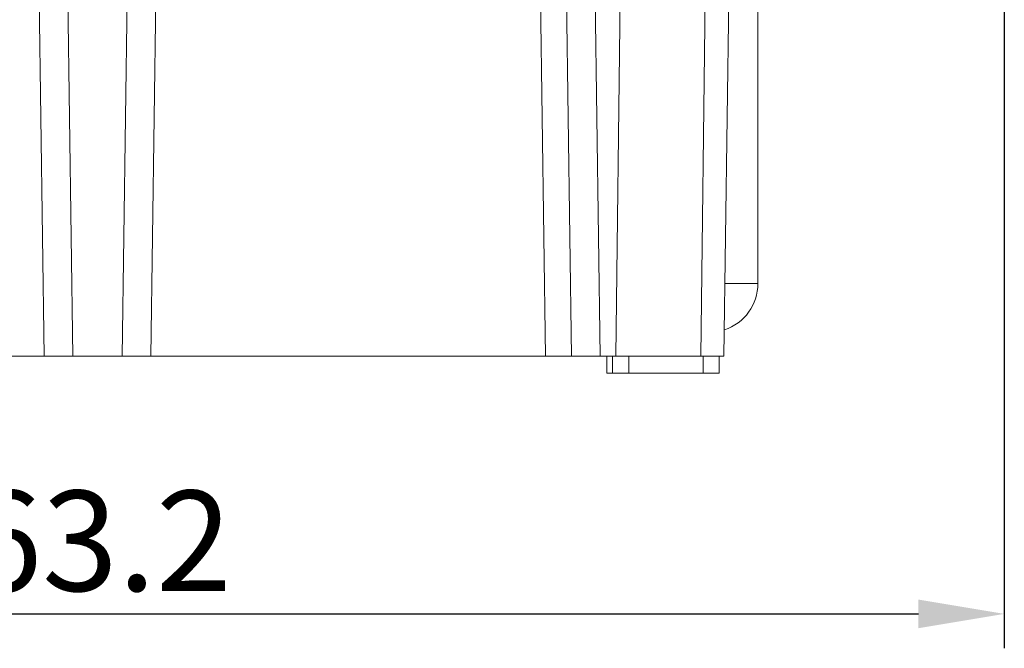
# Model space of a CAD drawing. Units: millimetres. Extents: x 11 to 754, y 29 to 451.
# Drawn here: x 501 to 535, y 263 to 285 of the extents above; entities that cross this region are included whole.
import ezdxf

# ---------------------------------------------------------------- set-up
doc = ezdxf.new("R2010")
doc.units = ezdxf.units.MM
doc.header["$MEASUREMENT"] = 0
doc.layers.get('0').update_dxf_attribs({"lineweight": 30})
doc.layers.add('DIM', color=3, linetype='Continuous', lineweight=15)
doc.styles.add('Romans字体', font='romans.shx', dxfattribs={"width": 0.75})
doc.dimstyles.new('01', dxfattribs={"dimtxt": 3.5, "dimasz": 3, "dimexe": 1.2, "dimexo": 0.2, "dimgap": 0.8, "dimtad": 1, "dimdec": 1, "dimdsep": 46, "dimtxsty": 'Romans字体', "dimcen": 0, "dimclrd": 1, "dimclre": 6, "dimclrt": 4, "dimazin": 2, "dimtfac": 1, "dimtdec": 1, "dimtofl": 0, "dimtmove": 0, "dimatfit": 3, "dimfxl": 1, "dimtolj": 1, "dimtzin": 0, "dimarcsym": 0})

# ---------------------------------------------------------------- blocks, each defined once
blk = doc.blocks.new('*D88')
at = {"layer": 'Defpoints', "color": 0}
for p in [(472.259, 288.796), (535.459, 288.8), (535.459, 264.004)]:
    blk.add_point(p, dxfattribs=at)
at = {"layer": 'DIM', "color": 6, "lineweight": -2}
for p, q in [((472.259, 288.596), (472.259, 262.804)), ((535.459, 288.6), (535.459, 262.804))]:
    blk.add_line(p, q, dxfattribs=at)
at = {"layer": 'DIM', "color": 1, "lineweight": -2}
blk.add_line((475.259, 264.004), (532.459, 264.004), dxfattribs=at)
at = {"layer": 'DIM', "color": 1}
for points in [[(475.259, 264.504), (475.259, 263.504), (472.259, 264.004)], [(532.459, 264.504), (532.459, 263.504), (535.459, 264.004)]]:
    blk.add_solid(points, dxfattribs=at)
at = {"layer": 'DIM', "color": 4, "lineweight": 5, "insert": (503.859, 266.554), "char_height": 3.5, "attachment_point": 5, "style": 'Romans字体'}
blk.add_mtext('\\A1;63.2', dxfattribs=at)

msp = doc.modelspace()

# ---------------------------------------------------------------- linework, layer by layer
at = {"lineweight": 15}
for p, q in [((501.949, 273), (501.762, 286.394)), ((502.762, 286.394), (502.949, 273)), ((504.669, 273), (504.856, 286.394)), ((505.856, 286.394), (505.669, 273)), ((519.449, 273), (519.262, 286.394)), ((520.349, 273), (520.162, 286.394)), ((521.163, 286.3), (521.349, 273)), ((521.905, 273), (522.064, 286.3)), ((525.03, 286.3), (524.87, 273)), ((525.859, 286.3), (525.673, 273)), ((526.859, 286.3), (526.859, 275.533)), ((525.709, 275.533), (526.859, 275.533)), ((482.045, 273), (525.673, 273)), ((521.582, 273), (521.587, 272.4)), ((521.778, 273), (521.783, 272.4)), ((522.351, 272.4), (522.351, 273)), ((524.949, 272.4), (524.949, 273)), ((525.509, 272.4), (525.509, 273)), ((525.509, 272.4), (521.587, 272.4))]:
    msp.add_line(p, q, dxfattribs=at)
msp.add_arc((525.159, 275.533), 1.7, 288.1588, 0, dxfattribs=at)

# ---------------------------------------------------------------- dimensions: what is measured, and where the dimension line sits
at = {"layer": 'DIM', "lineweight": 5}
dim = msp.add_linear_dim(base=(535.459, 264.004), p1=(472.259, 288.796), p2=(535.459, 288.8), dimstyle='01', dxfattribs=at)
dim.commit()
dim.dimension.update_dxf_attribs({"geometry": '*D88', "text_midpoint": (503.859, 266.554)})

doc.saveas('drawing.dxf')
